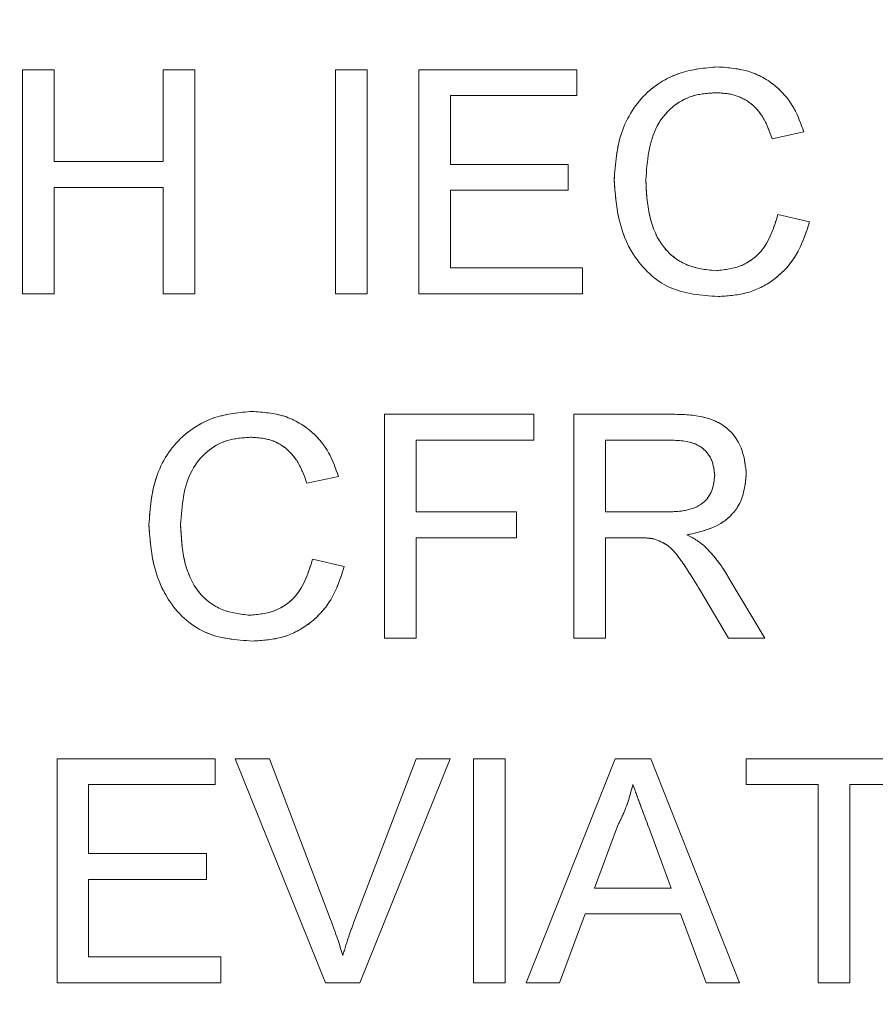
# Model space of a CAD drawing. Units: millimetres. Extents: x 2 to 278, y 1 to 215.
# Drawn here: x 245 to 246, y 120 to 120 of the extents above; entities that cross this region are included whole.
import ezdxf

# ---------------------------------------------------------------- set-up
doc = ezdxf.new("R2010")
doc.units = ezdxf.units.MM
doc.linetypes.add('PHANTOM', pattern=[12.7, 6.35, -1.27, 1.27, -1.27, 1.27, -1.27])
doc.styles.add('SLDTEXTSTYLE0', font='TXT', dxfattribs={"width": 0.75})
doc.dimstyles.new('SLDDIMSTYLE4', dxfattribs={"dimtxt": 2.116667, "dimasz": 3.175, "dimexe": 0, "dimexo": 0.0625, "dimgap": 0.529167, "dimtad": 0, "dimtih": 1, "dimtoh": 1, "dimdec": 1, "dimlfac": 10, "dimrnd": 1e-09, "dimzin": 4, "dimdsep": 46, "dimtxsty": 'SLDTEXTSTYLE0', "dimsah": 1, "dimcen": 0.09, "dimadec": 0, "dimazin": 1, "dimtfac": 1, "dimtdec": 1, "dimtofl": 0, "dimtmove": 0, "dimatfit": 3, "dimfxl": 1, "dimfrac": 2, "dimtolj": 1, "dimtzin": 12, "dimarcsym": 0})

# ---------------------------------------------------------------- blocks, each defined once
blk = doc.blocks.new('_D_9')
at = {"color": 7, "linetype": 'Continuous', "lineweight": 18}
for p, q in [((199.21649, 127.65169), (199.21649, 95.02595)), ((263.41649, 127.65169), (263.41649, 95.02595)), ((199.21649, 96.80395), (223.16323, 96.80395)), ((226.6559, 96.80395), (226.01208, 96.80395)), ((226.01208, 96.80395), (226.01208, 93.4408)), ((235.97708, 96.80395), (236.6209, 96.80395)), ((236.6209, 96.80395), (236.6209, 93.4408)), ((263.41649, 96.80395), (239.46975, 96.80395)), ((226.01208, 93.4408), (226.6559, 93.4408)), ((236.6209, 93.4408), (235.97708, 93.4408))]:
    blk.add_line(p, q, dxfattribs=at)
for points in [[(199.21649, 96.80395), (202.39149, 96.29595), (202.39149, 97.31195)], [(263.41649, 96.80395), (260.24149, 97.31195), (260.24149, 96.29595)]]:
    blk.add_solid(points, dxfattribs=at)
at = {"color": 7, "linetype": 'Continuous', "lineweight": 18, "char_height": 2.116667, "attachment_point": 1, "style": 'SLDTEXTSTYLE0'}
for s, insert in [('642.0mm', (225.15268, 99.96169)), ('25.28in', (226.6559, 96.16933))]:
    blk.add_mtext(s, dxfattribs=dict(at, insert=insert))

msp = doc.modelspace()

# ---------------------------------------------------------------- linework, layer by layer
at = {"color": 7, "linetype": 'Continuous', "lineweight": 18}
for p, q in [((245.01649, 120.40169), (245.03482, 120.40169)), ((245.01649, 120.27169), (245.01649, 120.40169)), ((245.03482, 120.40169), (245.03482, 120.34836)), ((245.09816, 120.40169), (245.11649, 120.40169)), ((245.09816, 120.34836), (245.09816, 120.40169)), ((245.11649, 120.40169), (245.11649, 120.27169)), ((245.19816, 120.40169), (245.21649, 120.40169)), ((245.19816, 120.27169), (245.19816, 120.40169)), ((245.21649, 120.40169), (245.21649, 120.27169)), ((245.24649, 120.40169), (245.33816, 120.40169)), ((245.24649, 120.27169), (245.24649, 120.40169)), ((245.33816, 120.40169), (245.33816, 120.38669)), ((245.26482, 120.38669), (245.26482, 120.34669)), ((245.33816, 120.38669), (245.26482, 120.38669)), ((245.46982, 120.36557), (245.45149, 120.36164)), ((245.03482, 120.34836), (245.09816, 120.34836)), ((245.26482, 120.34669), (245.33316, 120.34669)), ((245.33316, 120.34669), (245.33316, 120.33169)), ((245.09816, 120.33336), (245.03482, 120.33336)), ((245.03482, 120.33336), (245.03482, 120.27169)), ((245.09816, 120.27169), (245.09816, 120.33336)), ((245.26482, 120.33169), (245.26482, 120.28669)), ((245.33316, 120.33169), (245.26482, 120.33169)), ((245.45482, 120.31758), (245.47316, 120.31331)), ((245.26482, 120.28669), (245.34149, 120.28669)), ((245.34149, 120.28669), (245.34149, 120.27169)), ((245.03482, 120.27169), (245.01649, 120.27169)), ((245.11649, 120.27169), (245.09816, 120.27169)), ((245.21649, 120.27169), (245.19816, 120.27169)), ((245.34149, 120.27169), (245.24649, 120.27169)), ((245.22649, 120.20169), (245.31316, 120.20169)), ((245.22649, 120.07169), (245.22649, 120.20169)), ((245.31316, 120.20169), (245.31316, 120.18669)), ((245.33649, 120.20169), (245.3929, 120.20169)), ((245.33649, 120.07169), (245.33649, 120.20169)), ((245.24482, 120.18669), (245.24482, 120.14503)), ((245.31316, 120.18669), (245.24482, 120.18669)), ((245.35482, 120.18669), (245.35482, 120.14503)), ((245.39357, 120.18669), (245.35482, 120.18669)), ((245.19982, 120.16557), (245.18149, 120.16164)), ((245.24482, 120.14503), (245.30316, 120.14503)), ((245.30316, 120.14503), (245.30316, 120.13003)), ((245.35482, 120.14503), (245.38964, 120.14503)), ((245.30316, 120.13003), (245.24482, 120.13003)), ((245.24482, 120.13003), (245.24482, 120.07169)), ((245.3736, 120.13003), (245.35482, 120.13003)), ((245.35482, 120.13003), (245.35482, 120.07169)), ((245.18482, 120.11758), (245.20316, 120.11331)), ((245.42581, 120.10758), (245.44714, 120.07169)), ((245.42613, 120.07169), (245.40993, 120.09914)), ((245.24482, 120.07169), (245.22649, 120.07169)), ((245.35482, 120.07169), (245.33649, 120.07169)), ((245.44714, 120.07169), (245.42613, 120.07169)), ((245.03649, 120.00169), (245.12816, 120.00169)), ((245.03649, 119.87169), (245.03649, 120.00169)), ((245.12816, 120.00169), (245.12816, 119.98669)), ((245.13995, 120.00169), (245.15982, 120.00169)), ((245.19238, 119.87169), (245.13995, 120.00169)), ((245.15982, 120.00169), (245.19519, 119.90851)), ((245.20938, 119.90851), (245.24482, 120.00169)), ((245.26469, 120.00169), (245.21225, 119.87169)), ((245.24482, 120.00169), (245.26469, 120.00169)), ((245.27816, 120.00169), (245.29649, 120.00169)), ((245.27816, 119.87169), (245.27816, 120.00169)), ((245.29649, 120.00169), (245.29649, 119.87169)), ((245.3087, 119.87169), (245.36032, 120.00169)), ((245.36032, 120.00169), (245.381, 120.00169)), ((245.381, 120.00169), (245.43261, 119.87169)), ((245.43649, 120.00169), (245.53816, 120.00169)), ((245.43649, 119.98669), (245.43649, 120.00169)), ((245.05482, 119.98669), (245.05482, 119.94669)), ((245.12816, 119.98669), (245.05482, 119.98669)), ((245.47816, 119.98669), (245.43649, 119.98669)), ((245.47816, 119.87169), (245.47816, 119.98669)), ((245.53816, 119.98669), (245.49649, 119.98669)), ((245.49649, 119.98669), (245.49649, 119.87169)), ((245.36178, 119.96268), (245.34847, 119.92669)), ((245.39284, 119.92669), (245.38021, 119.96086)), ((245.05482, 119.94669), (245.12316, 119.94669)), ((245.12316, 119.94669), (245.12316, 119.93169)), ((245.05482, 119.93169), (245.05482, 119.88669)), ((245.12316, 119.93169), (245.05482, 119.93169)), ((245.34847, 119.92669), (245.39284, 119.92669)), ((245.34295, 119.91169), (245.32816, 119.87169)), ((245.39837, 119.91169), (245.34295, 119.91169)), ((245.41316, 119.87169), (245.39837, 119.91169)), ((245.05482, 119.88669), (245.13149, 119.88669)), ((245.13149, 119.88669), (245.13149, 119.87169)), ((245.13149, 119.87169), (245.03649, 119.87169)), ((245.21225, 119.87169), (245.19238, 119.87169)), ((245.29649, 119.87169), (245.27816, 119.87169)), ((245.32816, 119.87169), (245.3087, 119.87169)), ((245.43261, 119.87169), (245.41316, 119.87169)), ((245.49649, 119.87169), (245.47816, 119.87169))]:
    msp.add_line(p, q, dxfattribs=at)
at = {"color": 7, "linetype": 'PHANTOM', "lineweight": 18}
for p, q in [((245.01649, 120.40169), (245.03482, 120.40169)), ((245.01649, 120.27169), (245.01649, 120.40169)), ((245.03482, 120.40169), (245.03482, 120.34836)), ((245.09816, 120.40169), (245.11649, 120.40169)), ((245.09816, 120.34836), (245.09816, 120.40169)), ((245.11649, 120.40169), (245.11649, 120.27169)), ((245.19816, 120.40169), (245.21649, 120.40169)), ((245.19816, 120.27169), (245.19816, 120.40169)), ((245.21649, 120.40169), (245.21649, 120.27169)), ((245.24649, 120.40169), (245.33816, 120.40169)), ((245.24649, 120.27169), (245.24649, 120.40169)), ((245.33816, 120.40169), (245.33816, 120.38669)), ((245.26482, 120.38669), (245.26482, 120.34669)), ((245.33816, 120.38669), (245.26482, 120.38669)), ((245.46982, 120.36557), (245.45149, 120.36164)), ((245.03482, 120.34836), (245.09816, 120.34836)), ((245.26482, 120.34669), (245.33316, 120.34669)), ((245.33316, 120.34669), (245.33316, 120.33169)), ((245.09816, 120.33336), (245.03482, 120.33336)), ((245.03482, 120.33336), (245.03482, 120.27169)), ((245.09816, 120.27169), (245.09816, 120.33336)), ((245.26482, 120.33169), (245.26482, 120.28669)), ((245.33316, 120.33169), (245.26482, 120.33169)), ((245.45482, 120.31758), (245.47316, 120.31331)), ((245.26482, 120.28669), (245.34149, 120.28669)), ((245.34149, 120.28669), (245.34149, 120.27169)), ((245.03482, 120.27169), (245.01649, 120.27169)), ((245.11649, 120.27169), (245.09816, 120.27169)), ((245.21649, 120.27169), (245.19816, 120.27169)), ((245.34149, 120.27169), (245.24649, 120.27169)), ((245.22649, 120.20169), (245.31316, 120.20169)), ((245.22649, 120.07169), (245.22649, 120.20169)), ((245.31316, 120.20169), (245.31316, 120.18669)), ((245.33649, 120.20169), (245.3929, 120.20169)), ((245.33649, 120.07169), (245.33649, 120.20169)), ((245.24482, 120.18669), (245.24482, 120.14503)), ((245.31316, 120.18669), (245.24482, 120.18669)), ((245.35482, 120.18669), (245.35482, 120.14503)), ((245.39357, 120.18669), (245.35482, 120.18669)), ((245.19982, 120.16557), (245.18149, 120.16164)), ((245.24482, 120.14503), (245.30316, 120.14503)), ((245.30316, 120.14503), (245.30316, 120.13003)), ((245.35482, 120.14503), (245.38964, 120.14503)), ((245.30316, 120.13003), (245.24482, 120.13003)), ((245.24482, 120.13003), (245.24482, 120.07169)), ((245.3736, 120.13003), (245.35482, 120.13003)), ((245.35482, 120.13003), (245.35482, 120.07169)), ((245.18482, 120.11758), (245.20316, 120.11331)), ((245.42581, 120.10758), (245.44714, 120.07169)), ((245.42613, 120.07169), (245.40993, 120.09914)), ((245.24482, 120.07169), (245.22649, 120.07169)), ((245.35482, 120.07169), (245.33649, 120.07169)), ((245.44714, 120.07169), (245.42613, 120.07169)), ((245.03649, 120.00169), (245.12816, 120.00169)), ((245.03649, 119.87169), (245.03649, 120.00169)), ((245.12816, 120.00169), (245.12816, 119.98669)), ((245.13995, 120.00169), (245.15982, 120.00169)), ((245.19238, 119.87169), (245.13995, 120.00169)), ((245.15982, 120.00169), (245.19519, 119.90851)), ((245.20938, 119.90851), (245.24482, 120.00169)), ((245.26469, 120.00169), (245.21225, 119.87169)), ((245.24482, 120.00169), (245.26469, 120.00169)), ((245.27816, 120.00169), (245.29649, 120.00169)), ((245.27816, 119.87169), (245.27816, 120.00169)), ((245.29649, 120.00169), (245.29649, 119.87169)), ((245.3087, 119.87169), (245.36032, 120.00169)), ((245.36032, 120.00169), (245.381, 120.00169)), ((245.381, 120.00169), (245.43261, 119.87169)), ((245.43649, 120.00169), (245.53816, 120.00169)), ((245.43649, 119.98669), (245.43649, 120.00169)), ((245.05482, 119.98669), (245.05482, 119.94669)), ((245.12816, 119.98669), (245.05482, 119.98669)), ((245.47816, 119.98669), (245.43649, 119.98669)), ((245.47816, 119.87169), (245.47816, 119.98669)), ((245.53816, 119.98669), (245.49649, 119.98669)), ((245.49649, 119.98669), (245.49649, 119.87169)), ((245.36178, 119.96268), (245.34847, 119.92669)), ((245.39284, 119.92669), (245.38021, 119.96086)), ((245.05482, 119.94669), (245.12316, 119.94669)), ((245.12316, 119.94669), (245.12316, 119.93169)), ((245.05482, 119.93169), (245.05482, 119.88669)), ((245.12316, 119.93169), (245.05482, 119.93169)), ((245.34847, 119.92669), (245.39284, 119.92669)), ((245.34295, 119.91169), (245.32816, 119.87169)), ((245.39837, 119.91169), (245.34295, 119.91169)), ((245.41316, 119.87169), (245.39837, 119.91169)), ((245.05482, 119.88669), (245.13149, 119.88669)), ((245.13149, 119.88669), (245.13149, 119.87169)), ((245.13149, 119.87169), (245.03649, 119.87169)), ((245.21225, 119.87169), (245.19238, 119.87169)), ((245.29649, 119.87169), (245.27816, 119.87169)), ((245.32816, 119.87169), (245.3087, 119.87169)), ((245.43261, 119.87169), (245.41316, 119.87169)), ((245.49649, 119.87169), (245.47816, 119.87169))]:
    msp.add_line(p, q, dxfattribs=at)
at = {"color": 7, "linetype": 'Continuous', "lineweight": 18}
for points, knots in [([(245.35982, 120.33766), (245.36052, 120.34704), (245.3619, 120.36575), (245.37643, 120.38871), (245.39768, 120.40132), (245.41237, 120.40268), (245.41972, 120.40336)], [0, 0, 0, 0, 0.280509, 0.55956, 0.779618, 1, 1, 1, 1]), ([(245.41972, 120.40336), (245.42609, 120.40289), (245.43881, 120.40195), (245.45446, 120.39258), (245.46487, 120.37973), (245.46817, 120.37029), (245.46982, 120.36557)], [0, 0, 0, 0, 0.280065, 0.559387, 0.779558, 1, 1, 1, 1]), ([(245.41883, 120.38836), (245.41424, 120.38804), (245.40507, 120.38741), (245.39277, 120.38046), (245.38017, 120.36445), (245.37899, 120.34875), (245.37816, 120.33773)], [0, 0, 0, 0, 0.187199, 0.373887, 0.560755, 1, 1, 1, 1]), ([(245.45149, 120.36164), (245.45005, 120.36568), (245.44719, 120.37375), (245.43915, 120.38303), (245.42894, 120.38775), (245.4222, 120.38816), (245.41883, 120.38836)], [0, 0, 0, 0, 0.2805719, 0.5596957, 0.77964, 1, 1, 1, 1]), ([(245.42008, 120.27003), (245.41034, 120.27074), (245.39092, 120.27216), (245.37039, 120.29192), (245.36142, 120.31507), (245.36036, 120.33013), (245.35982, 120.33766)], [0, 0, 0, 0, 0.27995, 0.558084, 0.77891, 1, 1, 1, 1]), ([(245.37816, 120.33773), (245.37852, 120.33075), (245.37924, 120.31683), (245.38682, 120.29816), (245.4019, 120.28694), (245.41287, 120.28566), (245.41837, 120.28503)], [0, 0, 0, 0, 0.2812184, 0.5607166, 0.7801382, 1, 1, 1, 1]), ([(245.41837, 120.28503), (245.42336, 120.28551), (245.43335, 120.28648), (245.44854, 120.29751), (245.45244, 120.30997), (245.45482, 120.31758)], [0, 0, 0, 0, 0.280749, 0.560913, 1, 1, 1, 1]), ([(245.47316, 120.31331), (245.47101, 120.30665), (245.46671, 120.29336), (245.45296, 120.27887), (245.43651, 120.27109), (245.42556, 120.27038), (245.42008, 120.27003)], [0, 0, 0, 0, 0.280267, 0.559555, 0.779585, 1, 1, 1, 1]), ([(245.08982, 120.13766), (245.09052, 120.14704), (245.0919, 120.16575), (245.10643, 120.18871), (245.12768, 120.20132), (245.14237, 120.20268), (245.14972, 120.20336)], [0, 0, 0, 0, 0.280507, 0.559559, 0.779618, 1, 1, 1, 1]), ([(245.14972, 120.20336), (245.15609, 120.20289), (245.16881, 120.20195), (245.18446, 120.19258), (245.19487, 120.17973), (245.19817, 120.17029), (245.19982, 120.16557)], [0, 0, 0, 0, 0.280066, 0.559387, 0.779559, 1, 1, 1, 1]), ([(245.3929, 120.20169), (245.39889, 120.20163), (245.41079, 120.2015), (245.42682, 120.19443), (245.43506, 120.1807), (245.43601, 120.17133), (245.43649, 120.16664)], [0, 0, 0, 0, 0.281686, 0.559296, 0.779418, 1, 1, 1, 1]), ([(245.14883, 120.18836), (245.14424, 120.18804), (245.13507, 120.18741), (245.12277, 120.18046), (245.11017, 120.16445), (245.10899, 120.14875), (245.10816, 120.13773)], [0, 0, 0, 0, 0.187199, 0.373887, 0.560755, 1, 1, 1, 1]), ([(245.18149, 120.16164), (245.18005, 120.16568), (245.17719, 120.17375), (245.16915, 120.18303), (245.15894, 120.18775), (245.1522, 120.18816), (245.14883, 120.18836)], [0, 0, 0, 0, 0.2805719, 0.5596957, 0.77964, 1, 1, 1, 1]), ([(245.41816, 120.16625), (245.41776, 120.16965), (245.41697, 120.17644), (245.40793, 120.18581), (245.39902, 120.18636), (245.39357, 120.18669)], [0, 0, 0, 0, 0.280424, 0.559995, 1, 1, 1, 1]), ([(245.38964, 120.14503), (245.39343, 120.1451), (245.40096, 120.14524), (245.41136, 120.14892), (245.41719, 120.15733), (245.41784, 120.16327), (245.41816, 120.16625)], [0, 0, 0, 0, 0.2815404, 0.5602718, 0.7798361, 1, 1, 1, 1]), ([(245.43649, 120.16664), (245.43595, 120.16157), (245.43488, 120.15143), (245.4229, 120.13643), (245.40993, 120.13349), (245.40201, 120.13169)], [0, 0, 0, 0, 0.280521, 0.56053, 1, 1, 1, 1]), ([(245.15008, 120.07003), (245.14034, 120.07074), (245.12092, 120.07216), (245.10039, 120.09192), (245.09142, 120.11507), (245.09036, 120.13013), (245.08982, 120.13766)], [0, 0, 0, 0, 0.279949, 0.558083, 0.778909, 1, 1, 1, 1]), ([(245.10816, 120.13773), (245.10852, 120.13075), (245.10924, 120.11683), (245.11682, 120.09816), (245.1319, 120.08694), (245.14287, 120.08566), (245.14837, 120.08503)], [0, 0, 0, 0, 0.281222, 0.560714, 0.780137, 1, 1, 1, 1]), ([(245.38264, 120.12943), (245.38096, 120.12964), (245.37796, 120.13003), (245.37493, 120.13003), (245.3736, 120.13003)], [0, 0, 0, 0, 0.559838, 1, 1, 1, 1]), ([(245.40993, 120.09914), (245.40746, 120.1032), (245.4034, 120.10988), (245.39733, 120.11881), (245.39133, 120.12608), (245.38553, 120.12831), (245.38264, 120.12943)], [0, 0, 0, 0, 0.3405395, 0.560849, 0.7807283, 1, 1, 1, 1]), ([(245.40201, 120.13169), (245.40402, 120.13068), (245.40759, 120.12887), (245.41073, 120.12638), (245.41212, 120.12529)], [0, 0, 0, 0, 0.5601871, 1, 1, 1, 1]), ([(245.41212, 120.12529), (245.41501, 120.12224), (245.42019, 120.1168), (245.42409, 120.1104), (245.42581, 120.10758)], [0, 0, 0, 0, 0.559837, 1, 1, 1, 1]), ([(245.14837, 120.08503), (245.15336, 120.08551), (245.16335, 120.08648), (245.17854, 120.09751), (245.18244, 120.10997), (245.18482, 120.11758)], [0, 0, 0, 0, 0.280749, 0.560913, 1, 1, 1, 1]), ([(245.20316, 120.11331), (245.20101, 120.10665), (245.19671, 120.09336), (245.18296, 120.07887), (245.16651, 120.07109), (245.15556, 120.07038), (245.15008, 120.07003)], [0, 0, 0, 0, 0.2802673, 0.5595549, 0.779585, 1, 1, 1, 1]), ([(245.37066, 119.98669), (245.36942, 119.98205), (245.36722, 119.97376), (245.36344, 119.96607), (245.36178, 119.96268)], [0, 0, 0, 0, 0.559908, 1, 1, 1, 1]), ([(245.38021, 119.96086), (245.37842, 119.96568), (245.37523, 119.97429), (245.37205, 119.9829), (245.37066, 119.98669)], [0, 0, 0, 0, 0.5599995, 1, 1, 1, 1]), ([(245.19519, 119.90851), (245.19663, 119.90463), (245.19919, 119.8977), (245.20137, 119.89063), (245.20232, 119.88753)], [0, 0, 0, 0, 0.560011, 1, 1, 1, 1]), ([(245.20232, 119.88753), (245.20352, 119.89148), (245.20566, 119.89855), (245.20824, 119.90547), (245.20938, 119.90851)], [0, 0, 0, 0, 0.559967, 1, 1, 1, 1])]:
    msp.add_open_spline(points, degree=3, knots=knots, dxfattribs=at)
at = {"color": 7, "linetype": 'PHANTOM', "lineweight": 18}
for points, knots in [([(245.35982, 120.33766), (245.36052, 120.34704), (245.3619, 120.36575), (245.37643, 120.38871), (245.39768, 120.40132), (245.41237, 120.40268), (245.41972, 120.40336)], [0, 0, 0, 0, 0.280509, 0.55956, 0.779618, 1, 1, 1, 1]), ([(245.41972, 120.40336), (245.42609, 120.40289), (245.43881, 120.40195), (245.45446, 120.39258), (245.46487, 120.37973), (245.46817, 120.37029), (245.46982, 120.36557)], [0, 0, 0, 0, 0.280065, 0.559387, 0.779558, 1, 1, 1, 1]), ([(245.41883, 120.38836), (245.41424, 120.38804), (245.40507, 120.38741), (245.39277, 120.38046), (245.38017, 120.36445), (245.37899, 120.34875), (245.37816, 120.33773)], [0, 0, 0, 0, 0.187199, 0.373887, 0.560755, 1, 1, 1, 1]), ([(245.45149, 120.36164), (245.45005, 120.36568), (245.44719, 120.37375), (245.43915, 120.38303), (245.42894, 120.38775), (245.4222, 120.38816), (245.41883, 120.38836)], [0, 0, 0, 0, 0.2805719, 0.5596957, 0.77964, 1, 1, 1, 1]), ([(245.42008, 120.27003), (245.41034, 120.27074), (245.39092, 120.27216), (245.37039, 120.29192), (245.36142, 120.31507), (245.36036, 120.33013), (245.35982, 120.33766)], [0, 0, 0, 0, 0.27995, 0.558084, 0.77891, 1, 1, 1, 1]), ([(245.37816, 120.33773), (245.37852, 120.33075), (245.37924, 120.31683), (245.38682, 120.29816), (245.4019, 120.28694), (245.41287, 120.28566), (245.41837, 120.28503)], [0, 0, 0, 0, 0.2812184, 0.5607166, 0.7801382, 1, 1, 1, 1]), ([(245.41837, 120.28503), (245.42336, 120.28551), (245.43335, 120.28648), (245.44854, 120.29751), (245.45244, 120.30997), (245.45482, 120.31758)], [0, 0, 0, 0, 0.280749, 0.560913, 1, 1, 1, 1]), ([(245.47316, 120.31331), (245.47101, 120.30665), (245.46671, 120.29336), (245.45296, 120.27887), (245.43651, 120.27109), (245.42556, 120.27038), (245.42008, 120.27003)], [0, 0, 0, 0, 0.280267, 0.559555, 0.779585, 1, 1, 1, 1]), ([(245.08982, 120.13766), (245.09052, 120.14704), (245.0919, 120.16575), (245.10643, 120.18871), (245.12768, 120.20132), (245.14237, 120.20268), (245.14972, 120.20336)], [0, 0, 0, 0, 0.280507, 0.559559, 0.779618, 1, 1, 1, 1]), ([(245.14972, 120.20336), (245.15609, 120.20289), (245.16881, 120.20195), (245.18446, 120.19258), (245.19487, 120.17973), (245.19817, 120.17029), (245.19982, 120.16557)], [0, 0, 0, 0, 0.280066, 0.559387, 0.779559, 1, 1, 1, 1]), ([(245.3929, 120.20169), (245.39889, 120.20163), (245.41079, 120.2015), (245.42682, 120.19443), (245.43506, 120.1807), (245.43601, 120.17133), (245.43649, 120.16664)], [0, 0, 0, 0, 0.281686, 0.559296, 0.779418, 1, 1, 1, 1]), ([(245.14883, 120.18836), (245.14424, 120.18804), (245.13507, 120.18741), (245.12277, 120.18046), (245.11017, 120.16445), (245.10899, 120.14875), (245.10816, 120.13773)], [0, 0, 0, 0, 0.187199, 0.373887, 0.560755, 1, 1, 1, 1]), ([(245.18149, 120.16164), (245.18005, 120.16568), (245.17719, 120.17375), (245.16915, 120.18303), (245.15894, 120.18775), (245.1522, 120.18816), (245.14883, 120.18836)], [0, 0, 0, 0, 0.2805719, 0.5596957, 0.77964, 1, 1, 1, 1]), ([(245.41816, 120.16625), (245.41776, 120.16965), (245.41697, 120.17644), (245.40793, 120.18581), (245.39902, 120.18636), (245.39357, 120.18669)], [0, 0, 0, 0, 0.280424, 0.559995, 1, 1, 1, 1]), ([(245.38964, 120.14503), (245.39343, 120.1451), (245.40096, 120.14524), (245.41136, 120.14892), (245.41719, 120.15733), (245.41784, 120.16327), (245.41816, 120.16625)], [0, 0, 0, 0, 0.2815404, 0.5602718, 0.7798361, 1, 1, 1, 1]), ([(245.43649, 120.16664), (245.43595, 120.16157), (245.43488, 120.15143), (245.4229, 120.13643), (245.40993, 120.13349), (245.40201, 120.13169)], [0, 0, 0, 0, 0.280521, 0.56053, 1, 1, 1, 1]), ([(245.15008, 120.07003), (245.14034, 120.07074), (245.12092, 120.07216), (245.10039, 120.09192), (245.09142, 120.11507), (245.09036, 120.13013), (245.08982, 120.13766)], [0, 0, 0, 0, 0.279949, 0.558083, 0.778909, 1, 1, 1, 1]), ([(245.10816, 120.13773), (245.10852, 120.13075), (245.10924, 120.11683), (245.11682, 120.09816), (245.1319, 120.08694), (245.14287, 120.08566), (245.14837, 120.08503)], [0, 0, 0, 0, 0.281222, 0.560714, 0.780137, 1, 1, 1, 1]), ([(245.38264, 120.12943), (245.38096, 120.12964), (245.37796, 120.13003), (245.37493, 120.13003), (245.3736, 120.13003)], [0, 0, 0, 0, 0.559838, 1, 1, 1, 1]), ([(245.40993, 120.09914), (245.40746, 120.1032), (245.4034, 120.10988), (245.39733, 120.11881), (245.39133, 120.12608), (245.38553, 120.12831), (245.38264, 120.12943)], [0, 0, 0, 0, 0.3405395, 0.560849, 0.7807283, 1, 1, 1, 1]), ([(245.40201, 120.13169), (245.40402, 120.13068), (245.40759, 120.12887), (245.41073, 120.12638), (245.41212, 120.12529)], [0, 0, 0, 0, 0.5601871, 1, 1, 1, 1]), ([(245.41212, 120.12529), (245.41501, 120.12224), (245.42019, 120.1168), (245.42409, 120.1104), (245.42581, 120.10758)], [0, 0, 0, 0, 0.559837, 1, 1, 1, 1]), ([(245.14837, 120.08503), (245.15336, 120.08551), (245.16335, 120.08648), (245.17854, 120.09751), (245.18244, 120.10997), (245.18482, 120.11758)], [0, 0, 0, 0, 0.280749, 0.560913, 1, 1, 1, 1]), ([(245.20316, 120.11331), (245.20101, 120.10665), (245.19671, 120.09336), (245.18296, 120.07887), (245.16651, 120.07109), (245.15556, 120.07038), (245.15008, 120.07003)], [0, 0, 0, 0, 0.2802673, 0.5595549, 0.779585, 1, 1, 1, 1]), ([(245.37066, 119.98669), (245.36942, 119.98205), (245.36722, 119.97376), (245.36344, 119.96607), (245.36178, 119.96268)], [0, 0, 0, 0, 0.559908, 1, 1, 1, 1]), ([(245.38021, 119.96086), (245.37842, 119.96568), (245.37523, 119.97429), (245.37205, 119.9829), (245.37066, 119.98669)], [0, 0, 0, 0, 0.5599995, 1, 1, 1, 1]), ([(245.19519, 119.90851), (245.19663, 119.90463), (245.19919, 119.8977), (245.20137, 119.89063), (245.20232, 119.88753)], [0, 0, 0, 0, 0.560011, 1, 1, 1, 1]), ([(245.20232, 119.88753), (245.20352, 119.89148), (245.20566, 119.89855), (245.20824, 119.90547), (245.20938, 119.90851)], [0, 0, 0, 0, 0.559967, 1, 1, 1, 1])]:
    msp.add_open_spline(points, degree=3, knots=knots, dxfattribs=at)

# ---------------------------------------------------------------- dimensions: what is measured, and where the dimension line sits
at = {"color": 7, "linetype": 'Continuous', "lineweight": 18}
dim = msp.add_linear_dim(base=(263.41649, 96.80395), p1=(199.21649, 128.92169), p2=(263.41649, 128.92169), dimstyle='SLDDIMSTYLE4', dxfattribs=at)
dim.commit()
dim.dimension.update_dxf_attribs({"geometry": '_D_9', "text_midpoint": (231.31649, 96.80395), "dimtype": 160})

doc.saveas('drawing.dxf')
